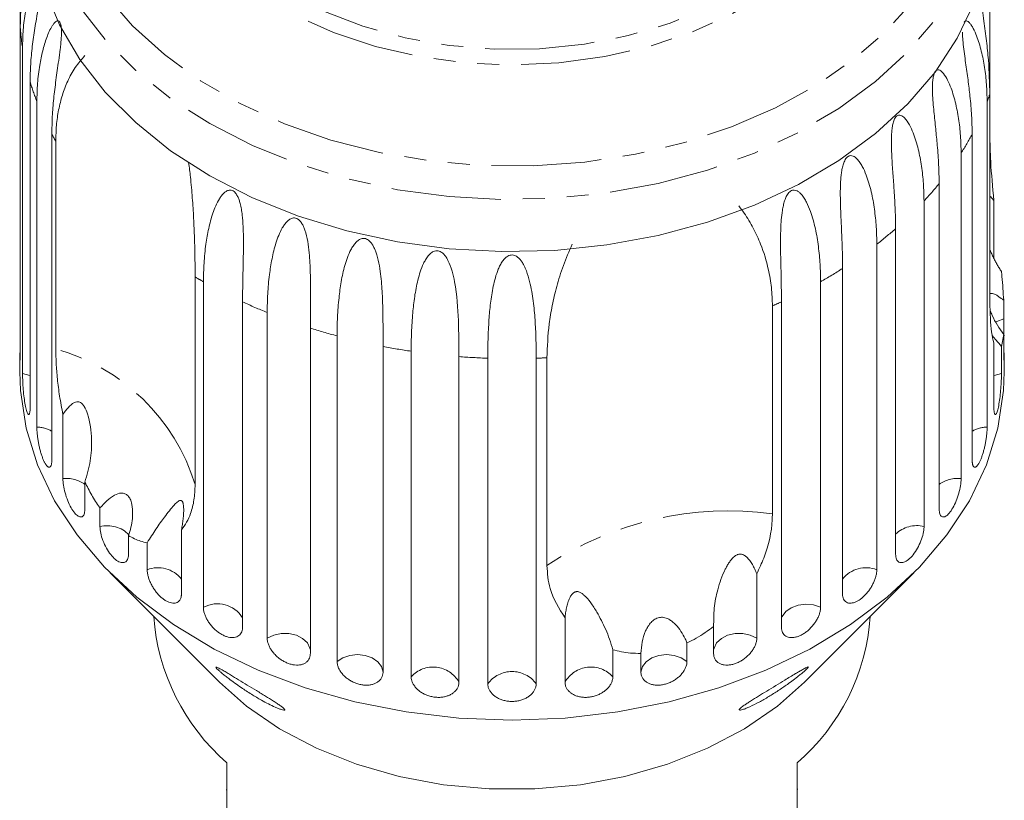
# Model space of a CAD drawing. Units: millimetres. Extents: x -242 to 794, y -151 to 370.
# Drawn here: x 71 to 128, y 295 to 340 of the extents above; entities that cross this region are included whole.
import ezdxf

# ---------------------------------------------------------------- set-up
doc = ezdxf.new("R2010")
doc.units = ezdxf.units.MM
doc.linetypes.add('PHANTOM', pattern=[12.7, 6.35, -1.27, 1.27, -1.27, 1.27, -1.27])

msp = doc.modelspace()

# ---------------------------------------------------------------- linework, layer by layer
at = {"color": 7, "linetype": 'Continuous', "lineweight": 15}
for p, q in [((126.825, 344.718), (126.825, 335.774)), ((70.698, 339.635), (70.698, 341.617)), ((70.698, 339.635), (70.698, 320.798)), ((70.829, 319.619), (70.829, 338.456)), ((71.268, 336.499), (71.268, 317.661)), ((126.825, 323.753), (126.825, 335.774)), ((71.658, 316.511), (71.658, 335.349)), ((126.669, 335.349), (126.669, 316.511)), ((72.524, 333.464), (72.524, 314.626)), ((125.803, 314.626), (125.803, 333.464)), ((72.751, 321.034), (72.751, 333.055)), ((125.163, 332.371), (125.163, 313.534)), ((123.89, 311.768), (123.89, 330.605)), ((123.016, 329.597), (123.016, 310.76)), ((127.059, 329.634), (127.059, 326.27)), ((121.369, 309.156), (121.369, 327.993)), ((120.283, 327.094), (120.283, 308.257)), ((118.301, 306.855), (118.301, 325.693)), ((80.818, 325.204), (80.818, 313.183)), ((81.298, 306.087), (81.298, 324.925)), ((117.029, 324.925), (117.029, 306.087)), ((127.629, 323.855), (127.629, 322.78)), ((83.566, 323.76), (83.566, 304.922)), ((114.238, 323.523), (114.238, 311.502)), ((114.761, 304.922), (114.761, 323.76)), ((84.992, 304.304), (84.992, 323.142)), ((87.489, 322.242), (87.489, 303.405)), ((89.034, 302.952), (89.034, 321.789)), ((127.498, 321.184), (127.629, 321.873)), ((127.629, 320.798), (127.629, 321.873)), ((91.7, 321.177), (91.7, 302.34)), ((127.059, 317.661), (127.059, 321.379)), ((127.498, 321.184), (127.498, 319.619)), ((70.664, 320.802), (70.664, 319.712)), ((93.326, 302.064), (93.326, 320.901)), ((96.095, 320.591), (96.095, 301.753)), ((97.762, 301.661), (97.762, 320.498)), ((100.565, 320.498), (100.565, 301.661)), ((101.185, 308.504), (101.185, 320.524)), ((127.664, 319.712), (127.664, 320.802)), ((73.164, 313.534), (73.164, 317.251)), ((74.437, 313.333), (74.437, 311.768)), ((75.311, 310.76), (75.311, 311.835)), ((76.958, 310.231), (76.958, 309.156)), ((80.026, 310.573), (80.026, 306.855)), ((78.044, 308.257), (78.044, 309.822)), ((75.893, 308.077), (82.221, 301.749)), ((113.335, 308.022), (113.335, 304.304)), ((116.106, 301.749), (122.434, 308.077)), ((102.232, 301.753), (102.232, 305.471)), ((110.838, 303.405), (110.838, 304.969)), ((109.293, 304.027), (109.293, 302.952)), ((105.001, 303.628), (105.001, 302.064)), ((106.627, 302.34), (106.627, 303.415)), ((82.664, 297.081), (82.664, 291.495)), ((115.664, 291.495), (115.664, 297.081)), ((82.614, 295.522), (82.664, 295.522)), ((115.714, 295.561), (115.664, 295.561))]:
    msp.add_line(p, q, dxfattribs=at)
at = {"color": 8, "linetype": 'PHANTOM', "lineweight": 0, "flags": 128}
for points in [[(114.863, 365.841), (117.19, 364.502), (119.289, 362.987), (121.136, 361.315), (122.706, 359.508), (123.98, 357.587), (124.942, 355.578), (125.58, 353.506), (125.885, 351.395), (125.855, 349.274), (125.489, 347.169), (124.792, 345.106), (123.772, 343.111), (122.443, 341.209), (120.822, 339.425), (118.928, 337.78), (116.785, 336.295), (114.421, 334.99), (111.865, 333.88), (109.149, 332.979), (106.308, 332.298), (103.377, 331.847), (100.393, 331.631), (97.393, 331.653), (94.416, 331.912), (91.498, 332.405), (88.677, 333.125), (85.987, 334.065), (83.464, 335.212), (81.138, 336.551), (79.038, 338.066), (77.192, 339.738), (75.621, 341.545), (74.347, 343.465), (73.385, 345.474), (72.747, 347.547), (72.442, 349.657), (72.472, 351.778), (72.838, 353.884), (73.535, 355.947), (74.555, 357.942), (75.884, 359.843), (77.505, 361.628), (79.399, 363.273), (81.542, 364.757), (83.906, 366.063), (86.462, 367.173), (89.178, 368.074), (92.019, 368.754), (94.95, 369.205), (97.934, 369.421), (100.934, 369.4), (103.911, 369.141), (106.829, 368.648), (109.65, 367.927), (112.34, 366.988), (114.863, 365.841)], [(111.782, 364.979), (113.864, 363.763), (115.715, 362.373), (117.304, 360.83), (118.607, 359.158), (119.604, 357.383), (120.278, 355.535), (120.62, 353.641), (120.623, 351.732), (120.287, 349.837), (119.618, 347.987), (118.627, 346.212), (117.329, 344.538), (115.744, 342.992), (113.898, 341.599), (111.82, 340.38), (109.542, 339.355), (107.1, 338.541), (104.533, 337.949), (101.881, 337.589), (99.187, 337.467), (96.492, 337.585), (93.839, 337.94), (91.271, 338.528), (88.826, 339.339), (86.545, 340.361), (84.463, 341.576), (82.612, 342.966), (81.023, 344.51), (79.72, 346.182), (78.723, 347.956), (78.049, 349.805), (77.707, 351.699), (77.705, 353.608), (78.04, 355.502), (78.709, 357.352), (79.7, 359.128), (80.998, 360.802), (82.583, 362.348), (84.429, 363.741), (86.507, 364.959), (88.785, 365.984), (91.227, 366.799), (93.794, 367.391), (96.446, 367.751), (99.14, 367.872), (101.835, 367.755), (104.488, 367.399), (107.057, 366.811), (109.501, 366), (111.782, 364.979)], [(111.195, 364.596), (113.219, 363.411), (115.012, 362.054), (116.544, 360.545), (117.792, 358.911), (118.733, 357.176), (119.353, 355.371), (119.642, 353.525), (119.594, 351.668), (119.211, 349.83), (118.499, 348.042), (117.469, 346.334), (116.139, 344.732), (114.529, 343.264), (112.668, 341.953), (110.585, 340.822), (108.314, 339.888), (105.893, 339.167), (103.362, 338.671), (100.761, 338.408), (98.135, 338.382), (95.525, 338.594), (92.975, 339.04), (90.527, 339.713), (88.22, 340.602), (86.093, 341.692), (84.181, 342.965), (82.515, 344.401), (81.122, 345.976), (80.025, 347.664), (79.243, 349.437), (78.788, 351.267), (78.667, 353.122), (78.883, 354.973), (79.432, 356.79), (80.304, 358.542), (81.487, 360.2), (82.96, 361.739), (84.699, 363.131), (86.675, 364.354), (88.856, 365.389), (91.207, 366.218), (93.688, 366.828), (96.26, 367.209), (98.878, 367.353), (101.502, 367.26), (104.087, 366.931), (106.592, 366.37), (108.974, 365.587), (111.195, 364.596)], [(126.914, 349.302), (126.881, 348.35), (126.565, 346.2), (125.916, 344.087), (124.942, 342.038), (123.656, 340.076), (122.072, 338.227), (120.21, 336.513), (118.092, 334.953), (115.745, 333.568), (113.197, 332.373), (110.478, 331.384), (107.622, 330.613), (104.663, 330.069), (101.637, 329.758), (98.582, 329.684), (95.533, 329.848), (92.529, 330.248), (89.605, 330.88), (86.797, 331.736), (84.139, 332.804), (81.664, 334.073), (79.401, 335.527), (77.378, 337.148), (75.619, 338.916), (74.146, 340.81), (72.977, 342.808), (72.126, 344.884), (71.603, 347.014), (71.414, 349.172), (71.414, 349.302)], [(127.629, 322.78), (127.237, 322.623), (127.189, 322.595)], [(71.268, 319.501), (71.251, 319.507), (70.829, 319.619)], [(127.498, 319.619), (127.076, 319.507), (127.059, 319.501)], [(117.029, 306.087), (116.619, 306.219), (116.172, 306.259), (115.728, 306.204), (115.328, 306.057), (115.007, 305.833), (114.795, 305.552), (114.761, 305.476)], [(87.489, 303.631), (87.469, 303.723), (87.317, 304.023), (87.045, 304.277), (86.679, 304.463), (86.251, 304.563), (85.8, 304.569), (85.368, 304.48), (84.992, 304.304)], [(113.335, 304.304), (112.959, 304.48), (112.527, 304.569), (112.076, 304.563), (111.648, 304.463), (111.282, 304.277), (111.01, 304.023), (110.858, 303.723), (110.838, 303.631)], [(91.7, 302.34), (91.61, 302.652), (91.393, 302.931), (91.068, 303.152), (90.666, 303.295), (90.221, 303.347), (89.774, 303.303), (89.367, 303.167), (89.034, 302.952)], [(109.293, 302.952), (108.96, 303.167), (108.553, 303.303), (108.106, 303.347), (107.662, 303.295), (107.259, 303.152), (106.934, 302.931), (106.717, 302.652), (106.627, 302.34)]]:
    msp.add_lwpolyline(points, dxfattribs=at)
at = {"color": 7, "linetype": 'Continuous', "lineweight": 15, "flags": 128}
for points in [[(125.916, 341.068), (124.942, 339.019), (123.656, 337.058), (122.072, 335.209), (120.21, 333.494), (118.092, 331.934), (115.745, 330.549), (113.197, 329.355), (110.478, 328.366), (107.622, 327.595), (104.663, 327.05), (101.637, 326.739), (98.582, 326.665), (95.533, 326.829), (92.529, 327.23), (89.605, 327.862), (86.797, 328.717), (84.139, 329.786), (81.664, 331.054), (79.401, 332.508), (77.378, 334.129), (75.619, 335.897), (74.146, 337.792), (72.977, 339.789), (72.126, 341.866)], [(127.664, 319.712), (127.622, 318.621), (127.288, 316.452), (126.625, 314.321), (125.639, 312.253), (124.344, 310.273), (122.753, 308.403), (120.885, 306.666), (118.763, 305.082), (116.411, 303.669), (113.857, 302.445), (111.13, 301.422), (108.264, 300.615), (105.29, 300.031), (102.245, 299.678), (99.164, 299.56), (96.082, 299.678), (93.037, 300.031), (90.063, 300.615), (87.197, 301.422), (84.47, 302.445), (81.916, 303.669), (79.564, 305.082), (77.442, 306.666), (75.574, 308.403), (73.983, 310.273), (72.688, 312.253), (71.702, 314.321), (71.039, 316.452), (70.705, 318.621), (70.664, 319.712)], [(116.106, 301.749), (114.524, 300.356), (112.614, 299.048), (110.483, 297.924), (108.167, 297.001), (105.702, 296.296), (103.13, 295.819), (100.493, 295.578), (97.834, 295.578), (95.197, 295.819), (92.625, 296.296), (90.16, 297.001), (87.844, 297.924), (85.713, 299.048), (83.803, 300.356), (82.221, 301.749)]]:
    msp.add_lwpolyline(points, dxfattribs=at)
at = {"color": 8, "linetype": 'PHANTOM', "lineweight": 0}
for centre, radius, start, end in [((85.048, 340.636), 14.385, 183.9881, 188.7138), ((86.066, 340.882), 15.434, 196.4989, 201.0081), ((112.084, 340.946), 15.622, 339.0043, 340.6659), ((87.673, 341.611), 17.2, 208.2712, 209.8295), ((110.398, 341.754), 17.494, 327.565, 331.7126), ((107.994, 343.499), 20.468, 317.2191, 320.9545), ((105.427, 346.144), 24.158, 307.9496, 311.2942), ((103.065, 349.483), 28.251, 299.6223, 302.6355), ((95.51, 349.907), 28.742, 239.2592, 240.3659), ((97.132, 353.114), 32.338, 245.1954, 247.949), ((101.384, 352.693), 31.876, 293.7808, 294.8137), ((98.366, 356.514), 35.956, 252.3923, 254.9578), ((69.612, 309.738), 11.724, 17.0878, 74.4656), ((98.983, 359.149), 38.664, 259.1431, 261.5874), ((99.157, 360.588), 40.114, 265.6222, 268.0073), ((99.167, 360.669), 40.195, 271.9938, 272.8787), ((71.624, 314.664), 1.848, 60.8604, 88.9571), ((126.703, 314.664), 1.848, 91.0429, 119.1396), ((73.359, 311.724), 1.82, 53.6783, 96.1392), ((124.968, 311.724), 1.82, 83.8608, 126.3217), ((111.723, 292.544), 19.125, 82.4439, 123.4348), ((75.725, 309.032), 1.777, 44.6214, 103.4815), ((122.593, 309.051), 1.76, 76.0928, 134.0897), ((78.674, 306.649), 1.726, 38.4296, 111.3879), ((119.653, 306.649), 1.726, 68.6121, 141.5704), ((82.105, 304.571), 1.718, 31.7854, 118.0321), ((94.599, 300.909), 1.718, 29.4395, 137.7801), ((99.164, 300.626), 1.742, 36.4404, 143.5596), ((103.728, 300.909), 1.718, 42.2199, 150.5605)]:
    msp.add_arc(centre, radius, start, end, dxfattribs=at)
at = {"color": 7, "linetype": 'Continuous', "lineweight": 15}
for centre, radius, start, end in [((90.781, 306.443), 12.391, 184.1394, 229.0716), ((107.677, 306.377), 12.255, 310.6664, 356.1227)]:
    msp.add_arc(centre, radius, start, end, dxfattribs=at)
for points, knots in [([(71.599, 345.434), (71.59, 345.389), (71.568, 345.271), (71.491, 344.923), (71.37, 344.412), (71.183, 343.615), (70.989, 342.696), (70.824, 341.657), (70.718, 340.637), (70.705, 339.969), (70.698, 339.635)], [0, 0, 0, 0, 0.018598, 0.048635, 0.148132, 0.250028, 0.435087, 0.62155, 0.810495, 1, 1, 1, 1]), ([(70.829, 338.456), (70.837, 338.809), (70.853, 339.515), (70.972, 340.485), (71.144, 341.357), (71.326, 341.989), (71.502, 342.447), (71.625, 342.698), (71.731, 342.868), (71.788, 342.927), (71.816, 342.956)], [0, 0, 0, 0, 0.206953, 0.414581, 0.581468, 0.749091, 0.832541, 0.91649, 0.958226, 1, 1, 1, 1]), ([(72.019, 342.655), (72.018, 342.593), (72.016, 342.459), (71.993, 342.249), (71.944, 341.868), (71.853, 341.345), (71.702, 340.529), (71.533, 339.591), (71.384, 338.534), (71.286, 337.503), (71.274, 336.834), (71.268, 336.499)], [0, 0, 0, 0, 0.024428, 0.052785, 0.081776, 0.177807, 0.276153, 0.454765, 0.634733, 0.817096, 1, 1, 1, 1]), ([(126.825, 335.774), (126.809, 336.421), (126.785, 337.397), (126.639, 338.85), (126.486, 340.035), (126.318, 341.131), (126.19, 341.865), (126.141, 342.14)], [0, 0, 0, 0, 0.343204, 0.518261, 0.694429, 0.88531, 1, 1, 1, 1]), ([(71.658, 335.349), (71.666, 335.702), (71.682, 336.41), (71.804, 337.394), (71.985, 338.285), (72.179, 338.938), (72.374, 339.416), (72.514, 339.684), (72.64, 339.864), (72.738, 339.968), (72.824, 340.018), (72.893, 340.024), (72.946, 340.003), (72.996, 339.945), (73.036, 339.847), (73.068, 339.698), (73.083, 339.507), (73.084, 339.286), (73.072, 339.022), (73.046, 338.718), (72.995, 338.264), (72.923, 337.738), (72.839, 337.147), (72.736, 336.407), (72.628, 335.512), (72.541, 334.47), (72.53, 333.799), (72.524, 333.464)], [0, 0, 0, 0, 0.094169, 0.188644, 0.264582, 0.340854, 0.378826, 0.417025, 0.436016, 0.455182, 0.471774, 0.48006, 0.488621, 0.497108, 0.505633, 0.513649, 0.52762, 0.541349, 0.555384, 0.578537, 0.601925, 0.649538, 0.692728, 0.736036, 0.823163, 0.911451, 1, 1, 1, 1]), ([(125.341, 339.948), (125.343, 339.952), (125.359, 339.984), (125.408, 340.017), (125.482, 340.027), (125.564, 339.983), (125.658, 339.899), (125.761, 339.763), (125.907, 339.515), (126.06, 339.167), (126.212, 338.723), (126.379, 338.121), (126.533, 337.327), (126.648, 336.345), (126.662, 335.681), (126.669, 335.349)], [0, 0, 0, 0, 0.002602, 0.018773, 0.046961, 0.074658, 0.102975, 0.149686, 0.196873, 0.292933, 0.38007, 0.467445, 0.643227, 0.82135, 1, 1, 1, 1]), ([(125.803, 333.464), (125.796, 333.821), (125.784, 334.536), (125.691, 335.584), (125.567, 336.598), (125.449, 337.417), (125.353, 338.109), (125.297, 338.56), (125.262, 338.939), (125.245, 339.177), (125.246, 339.324), (125.246, 339.369)], [0, 0, 0, 0, 0.203071, 0.406805, 0.570561, 0.73504, 0.816924, 0.899299, 0.940251, 0.981582, 1, 1, 1, 1]), ([(72.751, 333.055), (72.759, 333.364), (72.776, 333.983), (72.907, 334.874), (73.12, 335.733), (73.437, 336.561), (73.859, 337.35), (74.245, 337.788), (74.439, 338.008)], [0, 0, 0, 0, 0.158787, 0.318387, 0.480682, 0.644006, 0.820971, 1, 1, 1, 1]), ([(123.89, 330.605), (123.885, 330.963), (123.874, 331.68), (123.795, 332.737), (123.693, 333.763), (123.603, 334.594), (123.539, 335.295), (123.509, 335.751), (123.501, 336.132), (123.506, 336.413), (123.527, 336.645), (123.558, 336.821), (123.593, 336.949), (123.644, 337.064), (123.707, 337.143), (123.79, 337.19), (123.884, 337.185), (123.983, 337.133), (124.143, 336.993), (124.337, 336.696), (124.599, 336.12), (124.838, 335.335), (125.027, 334.365), (125.142, 333.37), (125.156, 332.704), (125.163, 332.371)], [0, 0, 0, 0, 0.094176, 0.188659, 0.264602, 0.34088, 0.378855, 0.417057, 0.436049, 0.455217, 0.47181, 0.480097, 0.488659, 0.497146, 0.505672, 0.513688, 0.527661, 0.54139, 0.555427, 0.601921, 0.649538, 0.736016, 0.82315, 0.911444, 1, 1, 1, 1]), ([(121.369, 327.993), (121.364, 328.352), (121.356, 329.07), (121.292, 330.135), (121.216, 331.171), (121.156, 332.01), (121.126, 332.716), (121.122, 333.174), (121.14, 333.554), (121.169, 333.833), (121.211, 334.063), (121.262, 334.233), (121.313, 334.357), (121.383, 334.465), (121.464, 334.536), (121.566, 334.573), (121.677, 334.557), (121.79, 334.493), (121.97, 334.333), (122.179, 334.014), (122.454, 333.408), (122.697, 332.597), (122.884, 331.605), (122.996, 330.598), (123.01, 329.931), (123.016, 329.597)], [0, 0, 0, 0, 0.094176, 0.188659, 0.264602, 0.34088, 0.378855, 0.417057, 0.436049, 0.455217, 0.47181, 0.480097, 0.488659, 0.497146, 0.505672, 0.513688, 0.527661, 0.54139, 0.555427, 0.601921, 0.649538, 0.736016, 0.82315, 0.911444, 1, 1, 1, 1]), ([(127.059, 329.634), (126.987, 330.402), (126.855, 331.812), (126.835, 332.943), (126.825, 333.458)], [0, 0, 0, 0, 0.54476, 1, 1, 1, 1]), ([(80.443, 331.818), (80.48, 331.539), (80.572, 330.843), (80.662, 329.766), (80.737, 328.588), (80.785, 327.423), (80.813, 326.281), (80.817, 325.564), (80.818, 325.204)], [0, 0, 0, 0, 0.112202, 0.279321, 0.450896, 0.623672, 0.811217, 1, 1, 1, 1]), ([(118.301, 325.693), (118.297, 326.051), (118.291, 326.77), (118.245, 327.842), (118.195, 328.885), (118.167, 329.729), (118.171, 330.436), (118.195, 330.893), (118.239, 331.27), (118.289, 331.545), (118.352, 331.768), (118.422, 331.932), (118.489, 332.049), (118.575, 332.149), (118.672, 332.21), (118.79, 332.234), (118.916, 332.205), (119.04, 332.128), (119.174, 332.004), (119.31, 331.828), (119.491, 331.524), (119.668, 331.12), (119.834, 330.623), (120.006, 329.963), (120.157, 329.117), (120.264, 328.097), (120.276, 327.429), (120.283, 327.094)], [0, 0, 0, 0, 0.094169, 0.188644, 0.264582, 0.340854, 0.378826, 0.417025, 0.436016, 0.455182, 0.471774, 0.48006, 0.488621, 0.497108, 0.505633, 0.513649, 0.52762, 0.541349, 0.555384, 0.578537, 0.601925, 0.649538, 0.692728, 0.736036, 0.823163, 0.911451, 1, 1, 1, 1]), ([(81.298, 324.925), (81.305, 325.282), (81.318, 325.996), (81.423, 327.032), (81.591, 328.003), (81.787, 328.746), (82.006, 329.319), (82.177, 329.658), (82.346, 329.906), (82.488, 330.065), (82.625, 330.167), (82.747, 330.216), (82.849, 330.231), (82.962, 330.21), (83.071, 330.147), (83.184, 330.031), (83.283, 329.866), (83.366, 329.664), (83.441, 329.415), (83.502, 329.12), (83.565, 328.668), (83.603, 328.134), (83.618, 327.528), (83.618, 326.764), (83.598, 325.839), (83.572, 324.771), (83.568, 324.097), (83.566, 323.76)], [0, 0, 0, 0, 0.094169, 0.188644, 0.264582, 0.340854, 0.378826, 0.417025, 0.436016, 0.455182, 0.471774, 0.48006, 0.488621, 0.497108, 0.505633, 0.513649, 0.52762, 0.541349, 0.555384, 0.578537, 0.601925, 0.649538, 0.692728, 0.736036, 0.823163, 0.911451, 1, 1, 1, 1]), ([(114.761, 323.76), (114.759, 324.119), (114.755, 324.838), (114.727, 325.914), (114.706, 326.961), (114.71, 327.806), (114.749, 328.511), (114.799, 328.964), (114.868, 329.334), (114.938, 329.602), (115.021, 329.817), (115.107, 329.973), (115.188, 330.082), (115.289, 330.171), (115.4, 330.22), (115.532, 330.231), (115.668, 330.187), (115.801, 330.096), (115.941, 329.957), (116.082, 329.765), (116.266, 329.441), (116.443, 329.017), (116.605, 328.502), (116.771, 327.823), (116.913, 326.961), (117.011, 325.93), (117.023, 325.26), (117.029, 324.925)], [0, 0, 0, 0, 0.094169, 0.188644, 0.264582, 0.340854, 0.378826, 0.417025, 0.436016, 0.455182, 0.471774, 0.48006, 0.488621, 0.497108, 0.505633, 0.513649, 0.52762, 0.541349, 0.555384, 0.578537, 0.601925, 0.649538, 0.692728, 0.736036, 0.823163, 0.911451, 1, 1, 1, 1]), ([(126.825, 329.882), (126.86, 329.849), (126.938, 329.775), (127.016, 329.684), (127.059, 329.634)], [0, 0, 0, 0, 0.450829, 1, 1, 1, 1]), ([(112.288, 329.312), (112.393, 329.175), (112.711, 328.761), (113.153, 328.022), (113.651, 326.935), (113.947, 325.955), (114.111, 325.114), (114.183, 324.583), (114.229, 324.052), (114.235, 323.7), (114.238, 323.523)], [0, 0, 0, 0, 0.078427, 0.236307, 0.397113, 0.642609, 0.731588, 0.820717, 0.910287, 1, 1, 1, 1]), ([(84.992, 323.142), (84.998, 323.499), (85.009, 324.216), (85.103, 325.262), (85.257, 326.252), (85.442, 327.016), (85.653, 327.612), (85.821, 327.97), (85.991, 328.237), (86.135, 328.412), (86.278, 328.53), (86.406, 328.592), (86.515, 328.619), (86.637, 328.611), (86.757, 328.561), (86.885, 328.459), (87.001, 328.306), (87.1, 328.114), (87.236, 327.764), (87.35, 327.249), (87.452, 326.416), (87.494, 325.432), (87.5, 324.323), (87.492, 323.254), (87.49, 322.579), (87.489, 322.242)], [0, 0, 0, 0, 0.094176, 0.188659, 0.264602, 0.34088, 0.378855, 0.417057, 0.436049, 0.455217, 0.47181, 0.480097, 0.488659, 0.497146, 0.505672, 0.513688, 0.527661, 0.54139, 0.555427, 0.601921, 0.649538, 0.736016, 0.82315, 0.911444, 1, 1, 1, 1]), ([(89.034, 321.789), (89.039, 322.148), (89.049, 322.865), (89.13, 323.921), (89.266, 324.927), (89.434, 325.711), (89.632, 326.33), (89.794, 326.706), (89.96, 326.992), (90.104, 327.183), (90.248, 327.316), (90.379, 327.394), (90.492, 327.432), (90.621, 327.439), (90.75, 327.402), (90.889, 327.315), (91.018, 327.175), (91.131, 326.995), (91.29, 326.662), (91.433, 326.162), (91.575, 325.342), (91.654, 324.364), (91.69, 323.258), (91.699, 322.189), (91.7, 321.514), (91.7, 321.177)], [0, 0, 0, 0, 0.094176, 0.188659, 0.264602, 0.34088, 0.378855, 0.417057, 0.436049, 0.455217, 0.47181, 0.480097, 0.488659, 0.497146, 0.505672, 0.513688, 0.527661, 0.54139, 0.555427, 0.601921, 0.649538, 0.736016, 0.82315, 0.911444, 1, 1, 1, 1]), ([(93.326, 320.901), (93.33, 321.259), (93.338, 321.978), (93.403, 323.042), (93.518, 324.062), (93.666, 324.863), (93.846, 325.504), (93.997, 325.897), (94.156, 326.201), (94.295, 326.408), (94.437, 326.557), (94.568, 326.649), (94.683, 326.701), (94.815, 326.722), (94.949, 326.699), (95.096, 326.628), (95.235, 326.504), (95.36, 326.337), (95.539, 326.022), (95.707, 325.539), (95.97, 324.351), (96.079, 322.627), (96.089, 321.274), (96.095, 320.591)], [0, 0, 0, 0, 0.094195, 0.188697, 0.264656, 0.34095, 0.378932, 0.417141, 0.436137, 0.455309, 0.471905, 0.480195, 0.488758, 0.497247, 0.505775, 0.513793, 0.527768, 0.5415, 0.555539, 0.602044, 0.649669, 0.823178, 1, 1, 1, 1]), ([(101.185, 320.524), (101.209, 321.167), (101.246, 322.137), (101.482, 323.544), (101.746, 324.671), (102.11, 325.863), (102.471, 326.685), (102.653, 327.099)], [0, 0, 0, 0, 0.318248, 0.480576, 0.643933, 0.820935, 1, 1, 1, 1]), ([(127.498, 325.523), (127.454, 325.588), (127.365, 325.717), (127.241, 325.923), (127.124, 326.137), (127.013, 326.36), (126.913, 326.58), (126.853, 326.729), (126.825, 326.799)], [0, 0, 0, 0, 0.168204, 0.336771, 0.506316, 0.676143, 0.849114, 1, 1, 1, 1]), ([(97.762, 320.498), (97.765, 320.857), (97.77, 321.576), (97.818, 322.647), (97.895, 323.519), (97.984, 324.167), (98.072, 324.659), (98.192, 325.154), (98.328, 325.563), (98.475, 325.884), (98.607, 326.106), (98.743, 326.271), (98.871, 326.377), (98.984, 326.441), (99.116, 326.477), (99.252, 326.47), (99.404, 326.415), (99.549, 326.306), (99.683, 326.154), (99.816, 325.952), (99.94, 325.7), (100.093, 325.298), (100.226, 324.803), (100.335, 324.225), (100.438, 323.485), (100.513, 322.572), (100.558, 321.509), (100.563, 320.835), (100.565, 320.498)], [0, 0, 0, 0, 0.094167, 0.188641, 0.264577, 0.302689, 0.340866, 0.378837, 0.417035, 0.436025, 0.455191, 0.471783, 0.480069, 0.48863, 0.497117, 0.505642, 0.513657, 0.527628, 0.541356, 0.555392, 0.578544, 0.601932, 0.649544, 0.692733, 0.73604, 0.823167, 0.911452, 1, 1, 1, 1]), ([(127.629, 323.855), (127.599, 324.305), (127.562, 324.845), (127.507, 325.427), (127.498, 325.523)], [0, 0, 0, 0, 0.834629, 1, 1, 1, 1]), ([(126.825, 324.24), (126.877, 324.244), (127.054, 324.259), (127.349, 324.066), (127.583, 323.89), (127.629, 323.855)], [0, 0, 0, 0, 0.2470362, 0.8499846, 1, 1, 1, 1]), ([(126.825, 323.753), (126.844, 323.112), (126.873, 322.11), (127.01, 321.573), (127.059, 321.379)], [0, 0, 0, 0, 0.638952, 1, 1, 1, 1]), ([(127.629, 321.873), (127.382, 322.221), (127.081, 322.644), (126.888, 323.159), (126.854, 323.25)], [0, 0, 0, 0, 0.822101, 1, 1, 1, 1]), ([(127.646, 321.789), (127.642, 321.946), (127.635, 322.262), (127.629, 322.59), (127.629, 322.743), (127.629, 322.78)], [0, 0, 0, 0, 0.4285697, 0.8609005, 1, 1, 1, 1]), ([(126.971, 321.8), (127.042, 321.714), (127.197, 321.522), (127.392, 321.303), (127.498, 321.184)], [0, 0, 0, 0, 0.453701, 1, 1, 1, 1]), ([(72.751, 321.034), (72.756, 320.763), (72.765, 320.219), (72.841, 319.299), (72.964, 318.312), (73.097, 317.607), (73.164, 317.251)], [0, 0, 0, 0, 0.244961, 0.493159, 0.744606, 1, 1, 1, 1]), ([(70.664, 320.802), (70.664, 320.758), (70.663, 320.595), (70.67, 320.434), (70.681, 320.353), (70.692, 320.44), (70.698, 320.62), (70.698, 320.763), (70.698, 320.798)], [0, 0, 0, 0, 0.077686, 0.289352, 0.501471, 0.715126, 0.930655, 1, 1, 1, 1]), ([(127.629, 320.798), (127.63, 320.698), (127.631, 320.498), (127.64, 320.374), (127.645, 320.394), (127.646, 320.398)], [0, 0, 0, 0, 0.434928, 0.869913, 1, 1, 1, 1]), ([(127.654, 320.418), (127.657, 320.465), (127.663, 320.543), (127.663, 320.73), (127.663, 320.802)], [0, 0, 0, 0, 0.6137818, 1, 1, 1, 1]), ([(70.829, 319.619), (70.83, 319.537), (70.832, 319.334), (70.851, 318.926), (70.89, 318.444), (70.946, 317.984), (71.017, 317.602), (71.094, 317.337), (71.169, 317.218), (71.23, 317.257), (71.263, 317.422), (71.266, 317.594), (71.268, 317.661)], [0, 0, 0, 0, 0.074145, 0.182838, 0.291154, 0.398643, 0.505189, 0.611116, 0.717056, 0.823625, 0.931125, 1, 1, 1, 1]), ([(127.059, 317.661), (127.063, 317.559), (127.069, 317.354), (127.118, 317.223), (127.186, 317.246), (127.265, 317.428), (127.341, 317.746), (127.405, 318.162), (127.454, 318.631), (127.486, 319.101), (127.497, 319.429), (127.498, 319.582), (127.498, 319.619)], [0, 0, 0, 0, 0.108488, 0.216991, 0.325107, 0.432315, 0.538635, 0.644516, 0.750623, 0.857499, 0.965312, 1, 1, 1, 1]), ([(73.164, 317.251), (73.261, 317.383), (73.456, 317.648), (73.724, 317.899), (73.956, 317.979), (74.082, 317.976), (74.192, 317.932), (74.303, 317.844), (74.463, 317.631), (74.736, 316.939), (74.853, 315.876), (74.798, 314.535), (74.559, 313.737), (74.437, 313.333)], [0, 0, 0, 0, 0.091954, 0.184471, 0.213602, 0.234946, 0.252834, 0.270698, 0.298854, 0.369589, 0.605527, 0.799683, 1, 1, 1, 1]), ([(71.658, 316.511), (71.658, 316.492), (71.658, 316.453), (71.66, 316.391), (71.663, 316.325), (71.668, 316.247), (71.676, 316.155), (71.687, 316.047), (71.701, 315.935), (71.717, 315.82), (71.735, 315.704), (71.756, 315.587), (71.779, 315.469), (71.805, 315.352), (71.832, 315.237), (71.861, 315.125), (71.892, 315.015), (71.925, 314.91), (71.958, 314.81), (71.993, 314.716), (72.029, 314.628), (72.065, 314.546), (72.101, 314.472), (72.138, 314.406), (72.175, 314.348), (72.211, 314.298), (72.246, 314.258), (72.28, 314.227), (72.314, 314.205), (72.345, 314.192), (72.375, 314.189), (72.403, 314.196), (72.428, 314.212), (72.451, 314.238), (72.471, 314.273), (72.489, 314.317), (72.503, 314.371), (72.512, 314.425), (72.518, 314.477), (72.522, 314.524), (72.524, 314.573), (72.524, 314.609), (72.524, 314.626)], [0, 0, 0, 0, 0.018347, 0.036753, 0.055343, 0.073995, 0.100694, 0.127579, 0.155052, 0.182729, 0.209333, 0.236123, 0.263505, 0.291092, 0.317492, 0.344077, 0.37125, 0.398628, 0.424798, 0.451151, 0.478084, 0.505218, 0.531239, 0.557442, 0.584214, 0.611183, 0.637211, 0.663419, 0.69019, 0.717155, 0.743339, 0.769704, 0.796632, 0.823753, 0.850166, 0.87676, 0.903924, 0.931284, 0.948341, 0.965446, 0.982698, 1, 1, 1, 1]), ([(125.803, 314.626), (125.803, 314.599), (125.804, 314.545), (125.809, 314.471), (125.818, 314.404), (125.83, 314.345), (125.846, 314.296), (125.865, 314.256), (125.886, 314.224), (125.911, 314.203), (125.938, 314.191), (125.967, 314.189), (125.999, 314.198), (126.032, 314.216), (126.066, 314.244), (126.102, 314.28), (126.138, 314.327), (126.175, 314.383), (126.212, 314.446), (126.248, 314.517), (126.285, 314.596), (126.321, 314.682), (126.355, 314.773), (126.389, 314.87), (126.422, 314.972), (126.453, 315.079), (126.482, 315.188), (126.51, 315.299), (126.536, 315.414), (126.56, 315.53), (126.582, 315.645), (126.601, 315.76), (126.618, 315.874), (126.633, 315.987), (126.645, 316.095), (126.655, 316.2), (126.663, 316.302), (126.667, 316.387), (126.669, 316.457), (126.669, 316.493), (126.669, 316.511)], [0, 0, 0, 0, 0.026646, 0.053477, 0.080889, 0.108502, 0.135149, 0.161981, 0.189401, 0.217024, 0.243572, 0.270307, 0.297633, 0.325164, 0.351489, 0.378, 0.405096, 0.432396, 0.458505, 0.484798, 0.511667, 0.538735, 0.564741, 0.590927, 0.61768, 0.644629, 0.670694, 0.696938, 0.723744, 0.750744, 0.776999, 0.803433, 0.830433, 0.857626, 0.88411, 0.910775, 0.938013, 0.965449, 0.982699, 1, 1, 1, 1]), ([(73.164, 313.534), (73.171, 313.411), (73.183, 313.164), (73.285, 312.706), (73.437, 312.248), (73.632, 311.835), (73.848, 311.519), (74.061, 311.331), (74.246, 311.289), (74.381, 311.399), (74.433, 311.589), (74.436, 311.733), (74.437, 311.768)], [0, 0, 0, 0, 0.108488, 0.216991, 0.325107, 0.432315, 0.538635, 0.644516, 0.750623, 0.857499, 0.965312, 1, 1, 1, 1]), ([(123.89, 311.768), (123.898, 311.664), (123.914, 311.457), (124.035, 311.307), (124.209, 311.302), (124.419, 311.453), (124.637, 311.738), (124.838, 312.124), (125.003, 312.569), (125.116, 313.023), (125.159, 313.344), (125.162, 313.497), (125.163, 313.534)], [0, 0, 0, 0, 0.108488, 0.216991, 0.325107, 0.432315, 0.538635, 0.644516, 0.750623, 0.857499, 0.965312, 1, 1, 1, 1]), ([(74.437, 313.333), (74.566, 313.078), (74.827, 312.563), (75.135, 312.082), (75.302, 311.847), (75.311, 311.835)], [0, 0, 0, 0, 0.4811501, 0.972327, 1, 1, 1, 1]), ([(80.026, 310.573), (80.131, 310.712), (80.34, 310.993), (80.591, 311.567), (80.78, 312.282), (80.805, 312.881), (80.818, 313.183)], [0, 0, 0, 0, 0.212622, 0.427722, 0.711281, 1, 1, 1, 1]), ([(75.311, 311.835), (75.579, 312.121), (75.963, 312.53), (76.482, 312.713), (76.756, 312.675), (76.936, 312.553), (77.08, 312.333), (77.19, 311.974), (77.224, 311.323), (77.116, 310.71), (76.984, 310.311), (76.958, 310.231)], [0, 0, 0, 0, 0.273252, 0.391228, 0.448425, 0.506096, 0.55711, 0.62541, 0.738174, 0.947838, 1, 1, 1, 1]), ([(78.044, 309.822), (78.214, 310.092), (78.558, 310.641), (78.987, 311.234), (79.332, 311.684), (79.542, 311.937), (79.691, 312.094), (79.783, 312.179), (79.874, 312.246), (79.947, 312.275), (80.002, 312.271), (80.033, 312.257), (80.06, 312.233), (80.082, 312.202), (80.102, 312.16), (80.118, 312.11), (80.131, 312.056), (80.143, 311.986), (80.152, 311.896), (80.16, 311.724), (80.154, 311.484), (80.126, 311.181), (80.084, 310.876), (80.046, 310.674), (80.026, 310.573)], [0, 0, 0, 0, 0.1657931, 0.3360869, 0.4392802, 0.5433807, 0.5807488, 0.6182357, 0.6556328, 0.6936121, 0.7081784, 0.7229921, 0.7329168, 0.7430779, 0.7530228, 0.7633461, 0.77214, 0.7811172, 0.7970079, 0.8133065, 0.8577849, 0.9034642, 0.951623, 1, 1, 1, 1]), ([(113.335, 308.022), (113.477, 308.326), (113.973, 309.39), (114.219, 310.578), (114.235, 311.383), (114.238, 311.502)], [0, 0, 0, 0, 0.253442, 0.889219, 1, 1, 1, 1]), ([(75.311, 310.76), (75.319, 310.637), (75.336, 310.392), (75.471, 309.947), (75.673, 309.509), (75.928, 309.122), (76.208, 308.833), (76.481, 308.671), (76.718, 308.653), (76.887, 308.78), (76.953, 308.977), (76.957, 309.121), (76.958, 309.156)], [0, 0, 0, 0, 0.108488, 0.216991, 0.325107, 0.432315, 0.538635, 0.644516, 0.750623, 0.857499, 0.965312, 1, 1, 1, 1]), ([(121.369, 309.156), (121.379, 309.052), (121.398, 308.843), (121.551, 308.677), (121.772, 308.65), (122.042, 308.774), (122.323, 309.031), (122.586, 309.392), (122.803, 309.815), (122.955, 310.254), (123.012, 310.571), (123.016, 310.723), (123.016, 310.76)], [0, 0, 0, 0, 0.108488, 0.216991, 0.325107, 0.432315, 0.538635, 0.644516, 0.750623, 0.857499, 0.965312, 1, 1, 1, 1]), ([(76.958, 310.231), (77.193, 310.108), (77.563, 309.915), (77.916, 309.846), (78.044, 309.822)], [0, 0, 0, 0, 0.636708, 1, 1, 1, 1]), ([(110.838, 304.969), (110.838, 305.327), (110.839, 306.053), (111.024, 306.961), (111.252, 307.706), (111.443, 308.166), (111.612, 308.485), (111.731, 308.678), (111.867, 308.862), (111.996, 308.995), (112.11, 309.078), (112.184, 309.118), (112.256, 309.145), (112.321, 309.159), (112.39, 309.162), (112.455, 309.154), (112.515, 309.137), (112.584, 309.109), (112.661, 309.063), (112.788, 308.961), (112.933, 308.792), (113.085, 308.553), (113.22, 308.295), (113.297, 308.113), (113.335, 308.022)], [0, 0, 0, 0, 0.165797, 0.336095, 0.439285, 0.543382, 0.58075, 0.618236, 0.655633, 0.693612, 0.708179, 0.722992, 0.732917, 0.743078, 0.753023, 0.763346, 0.77214, 0.781117, 0.797008, 0.813307, 0.857785, 0.903465, 0.951623, 1, 1, 1, 1]), ([(101.185, 308.504), (101.216, 308.051), (101.289, 306.977), (101.887, 306.023), (102.232, 305.471)], [0, 0, 0, 0, 0.421759, 1, 1, 1, 1]), ([(78.044, 308.257), (78.047, 308.199), (78.052, 308.082), (78.094, 307.885), (78.16, 307.678), (78.25, 307.468), (78.363, 307.258), (78.494, 307.059), (78.642, 306.873), (78.799, 306.708), (78.965, 306.568), (79.131, 306.457), (79.296, 306.377), (79.453, 306.33), (79.6, 306.318), (79.73, 306.34), (79.841, 306.396), (79.929, 306.484), (79.991, 306.602), (80.017, 306.714), (80.026, 306.802), (80.026, 306.837), (80.026, 306.855)], [0, 0, 0, 0, 0.053477, 0.108499, 0.161978, 0.217017, 0.270299, 0.325152, 0.377986, 0.432378, 0.48478, 0.538714, 0.590905, 0.644605, 0.696914, 0.750718, 0.803407, 0.857599, 0.910748, 0.965419, 0.982685, 1, 1, 1, 1]), ([(118.301, 306.855), (118.303, 306.801), (118.309, 306.692), (118.355, 306.557), (118.427, 306.448), (118.525, 306.371), (118.647, 306.327), (118.786, 306.319), (118.94, 306.346), (119.102, 306.407), (119.27, 306.502), (119.436, 306.626), (119.598, 306.777), (119.749, 306.949), (119.888, 307.139), (120.01, 307.339), (120.114, 307.547), (120.194, 307.754), (120.251, 307.957), (120.275, 308.104), (120.282, 308.202), (120.282, 308.239), (120.283, 308.257)], [0, 0, 0, 0, 0.053477, 0.108499, 0.161978, 0.217017, 0.270299, 0.325152, 0.377986, 0.432378, 0.48478, 0.538714, 0.590905, 0.644605, 0.696914, 0.750718, 0.803407, 0.857599, 0.910748, 0.965419, 0.982685, 1, 1, 1, 1]), ([(102.232, 305.471), (102.243, 305.569), (102.266, 305.764), (102.32, 306.056), (102.395, 306.348), (102.478, 306.572), (102.558, 306.722), (102.607, 306.797), (102.658, 306.86), (102.705, 306.906), (102.754, 306.942), (102.802, 306.967), (102.851, 306.984), (102.907, 306.994), (102.971, 306.992), (103.072, 306.969), (103.194, 306.906), (103.434, 306.717), (103.731, 306.356), (104.059, 305.849), (104.345, 305.326), (104.592, 304.802), (104.82, 304.239), (104.94, 303.833), (105.001, 303.628)], [0, 0, 0, 0, 0.045841, 0.091833, 0.137742, 0.184418, 0.198885, 0.213553, 0.224117, 0.234926, 0.243759, 0.252847, 0.261681, 0.270733, 0.284643, 0.298922, 0.333838, 0.369727, 0.486385, 0.605798, 0.702462, 0.799778, 0.899399, 1, 1, 1, 1]), ([(81.298, 306.087), (81.301, 306.03), (81.307, 305.913), (81.355, 305.722), (81.432, 305.522), (81.536, 305.323), (81.667, 305.127), (81.818, 304.943), (81.988, 304.775), (82.169, 304.629), (82.359, 304.508), (82.549, 304.417), (82.737, 304.357), (82.916, 304.329), (83.083, 304.334), (83.23, 304.372), (83.357, 304.441), (83.456, 304.539), (83.526, 304.665), (83.556, 304.78), (83.565, 304.869), (83.565, 304.904), (83.566, 304.922)], [0, 0, 0, 0, 0.053477, 0.108499, 0.161978, 0.217017, 0.270299, 0.325152, 0.377986, 0.432378, 0.48478, 0.538714, 0.590905, 0.644605, 0.696914, 0.750718, 0.803407, 0.857599, 0.910748, 0.965419, 0.982685, 1, 1, 1, 1]), ([(114.761, 304.922), (114.764, 304.868), (114.771, 304.758), (114.823, 304.618), (114.905, 304.5), (115.016, 304.411), (115.153, 304.353), (115.311, 304.328), (115.487, 304.337), (115.671, 304.379), (115.863, 304.454), (116.052, 304.558), (116.238, 304.69), (116.412, 304.843), (116.573, 305.017), (116.714, 305.202), (116.833, 305.398), (116.926, 305.595), (116.992, 305.791), (117.02, 305.935), (117.028, 306.033), (117.029, 306.069), (117.029, 306.087)], [0, 0, 0, 0, 0.053477, 0.108499, 0.161978, 0.217017, 0.270299, 0.325152, 0.377986, 0.432378, 0.48478, 0.538714, 0.590905, 0.644605, 0.696914, 0.750718, 0.803407, 0.857599, 0.910748, 0.965419, 0.982685, 1, 1, 1, 1]), ([(106.627, 303.415), (106.643, 303.634), (106.676, 304.08), (106.835, 304.606), (107.03, 304.983), (107.175, 305.179), (107.314, 305.313), (107.429, 305.396), (107.556, 305.46), (107.686, 305.498), (107.814, 305.51), (107.948, 305.5), (108.091, 305.463), (108.267, 305.385), (108.456, 305.257), (108.701, 305.028), (108.956, 304.696), (109.16, 304.335), (109.26, 304.104), (109.293, 304.027)], [0, 0, 0, 0, 0.134486, 0.273561, 0.331789, 0.391568, 0.419863, 0.44872, 0.477071, 0.506463, 0.531612, 0.557479, 0.591151, 0.625767, 0.681407, 0.738467, 0.841923, 0.948017, 1, 1, 1, 1]), ([(109.293, 304.027), (109.475, 304.115), (110.02, 304.378), (110.511, 304.733), (110.838, 304.969)], [0, 0, 0, 0, 0.333731, 1, 1, 1, 1]), ([(84.992, 304.304), (84.995, 304.247), (85.002, 304.132), (85.055, 303.946), (85.141, 303.755), (85.257, 303.568), (85.402, 303.387), (85.569, 303.221), (85.758, 303.073), (85.957, 302.949), (86.167, 302.85), (86.376, 302.781), (86.583, 302.743), (86.779, 302.736), (86.962, 302.76), (87.123, 302.815), (87.261, 302.899), (87.369, 303.009), (87.446, 303.143), (87.478, 303.261), (87.488, 303.351), (87.489, 303.387), (87.489, 303.405)], [0, 0, 0, 0, 0.053477, 0.108499, 0.161978, 0.217017, 0.270299, 0.325152, 0.377986, 0.432378, 0.48478, 0.538714, 0.590905, 0.644605, 0.696914, 0.750718, 0.803407, 0.857599, 0.910748, 0.965419, 0.982685, 1, 1, 1, 1]), ([(110.838, 303.405), (110.841, 303.35), (110.848, 303.239), (110.905, 303.093), (110.994, 302.965), (111.115, 302.864), (111.266, 302.789), (111.438, 302.746), (111.631, 302.735), (111.833, 302.755), (112.044, 302.808), (112.253, 302.89), (112.458, 303), (112.65, 303.133), (112.829, 303.287), (112.985, 303.457), (113.117, 303.638), (113.221, 303.824), (113.294, 304.013), (113.325, 304.153), (113.334, 304.25), (113.335, 304.286), (113.335, 304.304)], [0, 0, 0, 0, 0.053477, 0.108499, 0.161978, 0.217017, 0.270299, 0.325152, 0.377986, 0.432378, 0.48478, 0.538714, 0.590905, 0.644605, 0.696914, 0.750718, 0.803407, 0.857599, 0.910748, 0.965419, 0.982685, 1, 1, 1, 1]), ([(105.001, 303.628), (105.334, 303.55), (105.857, 303.428), (106.422, 303.418), (106.627, 303.415)], [0, 0, 0, 0, 0.636246, 1, 1, 1, 1]), ([(89.034, 302.952), (89.038, 302.895), (89.045, 302.78), (89.103, 302.601), (89.195, 302.42), (89.32, 302.246), (89.476, 302.082), (89.655, 301.936), (89.857, 301.809), (90.071, 301.708), (90.294, 301.633), (90.518, 301.588), (90.738, 301.574), (90.947, 301.589), (91.141, 301.635), (91.312, 301.708), (91.459, 301.808), (91.573, 301.93), (91.655, 302.073), (91.688, 302.195), (91.699, 302.286), (91.7, 302.322), (91.7, 302.34)], [0, 0, 0, 0, 0.053477, 0.108499, 0.161978, 0.217017, 0.270299, 0.325152, 0.377986, 0.432378, 0.48478, 0.538714, 0.590905, 0.644605, 0.696914, 0.750718, 0.803407, 0.857599, 0.910748, 0.965419, 0.982685, 1, 1, 1, 1]), ([(106.627, 302.34), (106.629, 302.302), (106.632, 302.225), (106.664, 302.1), (106.728, 301.967), (106.835, 301.838), (106.977, 301.73), (107.145, 301.649), (107.338, 301.596), (107.546, 301.574), (107.767, 301.583), (107.99, 301.622), (108.214, 301.691), (108.428, 301.786), (108.63, 301.907), (108.812, 302.047), (108.972, 302.205), (109.103, 302.374), (109.203, 302.552), (109.26, 302.709), (109.288, 302.843), (109.291, 302.916), (109.293, 302.952)], [0, 0, 0, 0, 0.036768, 0.074025, 0.127606, 0.182751, 0.236142, 0.291104, 0.344086, 0.398631, 0.451151, 0.505212, 0.557433, 0.611169, 0.663403, 0.717135, 0.769682, 0.823728, 0.876733, 0.931252, 0.965431, 1, 1, 1, 1]), ([(82.018, 302.613), (82.02, 302.623), (82.024, 302.643), (82.126, 302.599), (82.248, 302.535), (82.402, 302.448), (82.609, 302.327), (82.928, 302.136), (83.339, 301.887), (83.843, 301.582), (84.369, 301.264), (84.88, 300.953), (85.28, 300.705), (85.564, 300.521), (85.757, 300.389), (85.917, 300.269), (86.008, 300.18), (86.015, 300.135), (85.951, 300.127), (85.817, 300.161), (85.636, 300.227), (85.392, 300.33), (85.065, 300.488), (84.606, 300.735), (84.072, 301.052), (83.555, 301.391), (83.117, 301.699), (82.808, 301.929), (82.556, 302.125), (82.382, 302.267), (82.244, 302.384), (82.126, 302.49), (82.043, 302.572), (82.025, 302.603), (82.018, 302.613)], [0, 0, 0, 0, 0.024499, 0.048881, 0.066171, 0.083938, 0.112251, 0.1413, 0.190886, 0.24177, 0.29525, 0.349758, 0.397301, 0.421035, 0.445209, 0.468008, 0.491019, 0.50831, 0.525566, 0.551566, 0.573519, 0.596025, 0.637598, 0.680223, 0.740037, 0.801593, 0.839963, 0.879057, 0.903421, 0.928232, 0.944927, 0.96198, 0.986766, 1, 1, 1, 1]), ([(112.978, 300.66), (113.127, 300.753), (113.429, 300.943), (113.921, 301.242), (114.436, 301.553), (114.895, 301.831), (115.278, 302.063), (115.56, 302.233), (115.804, 302.378), (116.019, 302.502), (116.197, 302.598), (116.305, 302.642), (116.321, 302.62), (116.25, 302.536), (116.114, 302.409), (115.938, 302.26), (115.724, 302.087), (115.446, 301.873), (115.051, 301.585), (114.574, 301.258), (114.025, 300.912), (113.468, 300.593), (113.026, 300.371), (112.711, 300.234), (112.522, 300.165), (112.378, 300.127), (112.306, 300.133), (112.325, 300.186), (112.422, 300.279), (112.584, 300.399), (112.784, 300.535), (112.913, 300.618), (112.978, 300.66)], [0, 0, 0, 0, 0.047731, 0.096649, 0.149525, 0.203396, 0.236367, 0.269776, 0.294932, 0.320608, 0.350751, 0.375079, 0.399554, 0.421017, 0.450572, 0.4725, 0.49502, 0.531014, 0.567961, 0.623283, 0.680159, 0.736959, 0.795628, 0.820831, 0.84666, 0.868475, 0.890491, 0.910142, 0.927431, 0.957051, 0.978344, 1, 1, 1, 1]), ([(93.326, 302.064), (93.33, 302.007), (93.337, 301.893), (93.398, 301.72), (93.494, 301.55), (93.625, 301.39), (93.788, 301.244), (93.975, 301.118), (94.186, 301.014), (94.408, 300.937), (94.641, 300.888), (94.872, 300.868), (95.101, 300.879), (95.317, 300.918), (95.518, 300.985), (95.695, 301.078), (95.846, 301.195), (95.964, 301.33), (96.048, 301.482), (96.083, 301.608), (96.094, 301.7), (96.094, 301.735), (96.095, 301.753)], [0, 0, 0, 0, 0.053477, 0.108499, 0.161978, 0.217017, 0.270299, 0.325152, 0.377986, 0.432378, 0.48478, 0.538714, 0.590905, 0.644605, 0.696914, 0.750718, 0.803407, 0.857599, 0.910748, 0.965419, 0.982685, 1, 1, 1, 1]), ([(97.762, 301.661), (97.766, 301.605), (97.773, 301.491), (97.835, 301.325), (97.933, 301.166), (98.066, 301.021), (98.232, 300.893), (98.423, 300.788), (98.637, 300.708), (98.862, 300.656), (99.098, 300.633), (99.333, 300.639), (99.564, 300.675), (99.782, 300.738), (99.985, 300.828), (100.163, 300.941), (100.315, 301.074), (100.434, 301.222), (100.518, 301.384), (100.553, 301.514), (100.564, 301.607), (100.565, 301.643), (100.565, 301.661)], [0, 0, 0, 0, 0.053477, 0.108499, 0.161978, 0.217017, 0.270299, 0.325152, 0.377986, 0.432378, 0.48478, 0.538714, 0.590905, 0.644605, 0.696914, 0.750718, 0.803407, 0.857599, 0.910748, 0.965419, 0.982685, 1, 1, 1, 1]), ([(102.232, 301.753), (102.234, 301.715), (102.238, 301.638), (102.271, 301.51), (102.336, 301.369), (102.447, 301.228), (102.593, 301.104), (102.766, 301.004), (102.966, 300.93), (103.181, 300.884), (103.41, 300.868), (103.642, 300.882), (103.875, 300.925), (104.097, 300.996), (104.308, 301.094), (104.498, 301.213), (104.665, 301.353), (104.802, 301.507), (104.907, 301.673), (104.967, 301.824), (104.996, 301.955), (104.999, 302.027), (105.001, 302.064)], [0, 0, 0, 0, 0.036768, 0.074025, 0.127606, 0.182751, 0.236142, 0.291104, 0.344086, 0.398631, 0.451151, 0.505212, 0.557433, 0.611169, 0.663403, 0.717135, 0.769682, 0.823728, 0.876733, 0.931252, 0.965431, 1, 1, 1, 1])]:
    msp.add_open_spline(points, degree=3, knots=knots, dxfattribs=at)

doc.saveas('drawing.dxf')
